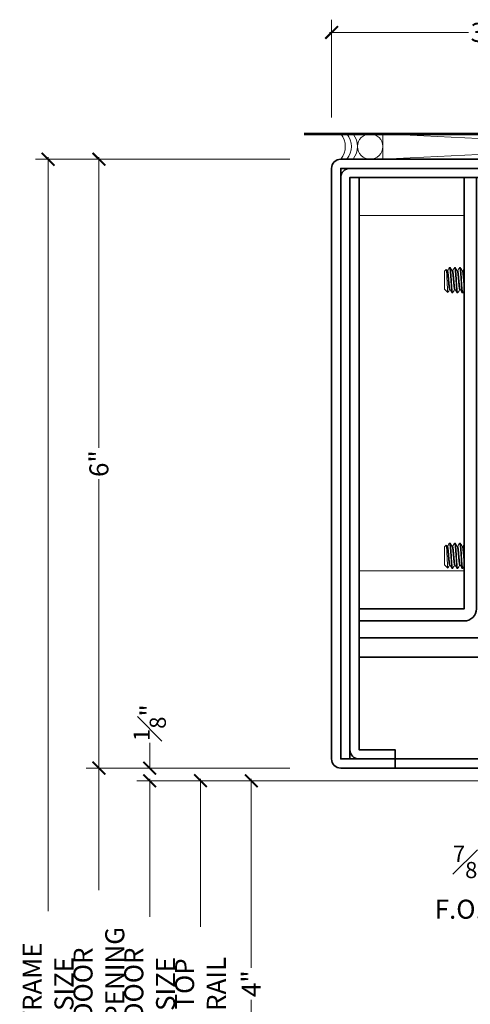
# Model space of a CAD drawing. Units: inches. Extents: x -240 to 1166, y -110 to 174.
# Drawn here: x 809 to 814, y 112 to 121 of the extents above; entities that cross this region are included whole.
import ezdxf

# ---------------------------------------------------------------- set-up
doc = ezdxf.new("R2010")
doc.units = ezdxf.units.IN
doc.header["$MEASUREMENT"] = 0
doc.layers.get('Defpoints').update_dxf_attribs({"color": 181, "lineweight": 5})
for name, color, linetype, lineweight in [('001 DAW-DIMENSION', 7, 'Continuous', 13), ('005 DAW-COLATERAL METERIAL', 9, 'Continuous', 9), ('006 DAW-SECTION DETAILS', 3, 'Continuous', 35), ('007 DAW-MATERIAL BEYOND', 9, 'Continuous', 0), ('008 DAW-HARDWARE', 151, 'Continuous', 13), ('100 DAW-BORDER', 8, 'Continuous', 53)]:
    doc.layers.add(name, color=color, linetype=linetype, lineweight=lineweight)
doc.styles.add('DAW-SMALL', font='arial.ttf', dxfattribs={"width": 0.85, "height": 0.09375})
doc.dimstyles.new('NOTES-DIMENSION$0', dxfattribs={"dimtxt": 0.09375, "dimasz": 0.0625, "dimexe": 0.0625, "dimexo": 0.25, "dimgap": 0.03125, "dimtad": 0, "dimdec": 6, "dimzin": 12, "dimdsep": 46, "dimlunit": 5, "dimtxsty": 'DAW-SMALL', "dimblk": 'ARCHTICK', "dimcen": 0, "dimdle": 0.01, "dimclrd": 256, "dimclre": 256, "dimclrt": 256, "dimadec": 0, "dimazin": 2, "dimtfac": 0.85, "dimtdec": 6, "dimtofl": 0, "dimtmove": 0, "dimatfit": 1, "dimfxl": 1, "dimfrac": 1, "dimtolj": 1, "dimtzin": 0, "dimlwd": -1, "dimlwe": -1, "dimarcsym": 0})

# ---------------------------------------------------------------- blocks, each defined once
blk = doc.blocks.new('CAULK JOINT')
at = {"layer": '005 DAW-COLATERAL METERIAL'}
for p, q in [((-2.496, 0.25), (2.496, 0)), ((2.496, 0.25), (-2.496, 0))]:
    blk.add_line(p, q, dxfattribs=at)
blk.add_lwpolyline([(2.496, 0.25), (-2.496, 0.25), (-2.496, 0), (2.496, 0)], close=True, dxfattribs=at)
for centre in [(-2.621, 0.125), (2.621, 0.125)]:
    blk.add_circle(centre, 0.125, dxfattribs=at)
for centre, start, end in [((-3.066, 0.125), 321.31781, 38.68219), ((-3.006, 0.125), 321.31781, 38.68219), ((-2.946, 0.125), 321.31781, 38.68219), ((2.946, 0.125), 141.31781, 218.68219), ((3.006, 0.125), 141.31781, 218.68219), ((3.066, 0.125), 141.31781, 218.68219)]:
    blk.add_arc(centre, 0.2, start, end, dxfattribs=at)
blk = doc.blocks.new('AUTO HEAD')
at = {"layer": '006 DAW-SECTION DETAILS'}
for points in [[(-2.375, 0), (-2.91, 0, -0.414214), (-3, 0.09), (-3, 5.91, -0.414214), (-2.91, 6), (-0.005, 6), (-0.005, 5.91), (-2.91, 5.91), (-2.91, 0.09), (-2.375, 0.09)], [(-2.82, 0.09), (-2.82, 5.82), (2.73, 5.82), (2.73, 5.285), (2.82, 5.285), (2.82, 5.82, 0.414214), (2.73, 5.91), (-2.82, 5.91, 0.414214), (-2.91, 5.82), (-2.91, 0.09)], [(-2.375, 0.09), (-2.73, 0.09, -0.414214), (-2.82, 0.18), (-2.82, 5.82), (-2.73, 5.82), (-2.73, 0.18), (-2.375, 0.18)], [(-2.73, 1.57), (-1.695, 1.57), (-1.695, 5.82), (-1.575, 5.82), (-1.575, 1.57, -0.414214), (-1.695, 1.45), (-2.73, 1.45)]]:
    blk.add_lwpolyline(points, format="xyb", close=True, dxfattribs=at)
for points in [[(-2.73, 1.0945), (2.7308, 1.0945), (2.7308, 1.282), (-2.73, 1.282)], [(-2.375, 0), (2.375, 0), (2.375, 0.09), (-2.375, 0.09)]]:
    blk.add_lwpolyline(points, close=True, dxfattribs=at)
at = {"layer": '007 DAW-MATERIAL BEYOND'}
blk.add_lwpolyline([(-1.695, 5.445), (-2.73, 5.445), (-2.73, 1.945), (-1.695, 1.945)], close=True, dxfattribs=at)
at = {"layer": '008 DAW-HARDWARE'}
for p, q in [((-1.8895, 4.8955), (-1.8718, 4.9132)), ((-1.8895, 4.8955), (-1.8895, 4.7205)), ((-1.8639, 4.9005), (-1.8582, 4.9005)), ((-1.8332, 4.933), (-1.8395, 4.933)), ((-1.8139, 4.9005), (-1.8083, 4.9005)), ((-1.7832, 4.933), (-1.7895, 4.933)), ((-1.7639, 4.9005), (-1.7583, 4.9005)), ((-1.7332, 4.933), (-1.7395, 4.933)), ((-1.7139, 4.9005), (-1.7083, 4.9005)), ((-1.8895, 4.7205), (-1.8845, 4.7155)), ((-1.8845, 4.7166), (-1.8845, 4.7155)), ((-1.8845, 4.7155), (-1.8838, 4.7155)), ((-1.8843, 4.7163), (-1.8844, 4.7165)), ((-1.8816, 4.7126), (-1.856, 4.687)), ((-1.8395, 4.7155), (-1.8338, 4.7155)), ((-1.8083, 4.683), (-1.8145, 4.683)), ((-1.7895, 4.7155), (-1.7838, 4.7155)), ((-1.7583, 4.683), (-1.7645, 4.683)), ((-1.7395, 4.7155), (-1.7338, 4.7155)), ((-1.7083, 4.683), (-1.7145, 4.683)), ((-1.8895, 2.1795), (-1.8718, 2.1972)), ((-1.8895, 2.1795), (-1.8895, 2.0045)), ((-1.8639, 2.1845), (-1.8582, 2.1845)), ((-1.8332, 2.217), (-1.8395, 2.217)), ((-1.8139, 2.1845), (-1.8083, 2.1845)), ((-1.7832, 2.217), (-1.7895, 2.217)), ((-1.7639, 2.1845), (-1.7583, 2.1845)), ((-1.7332, 2.217), (-1.7395, 2.217)), ((-1.7139, 2.1845), (-1.7083, 2.1845)), ((-1.8895, 2.0045), (-1.8845, 1.9995)), ((-1.8845, 2.0006), (-1.8845, 1.9995)), ((-1.8845, 1.9995), (-1.8838, 1.9995)), ((-1.8843, 2.0003), (-1.8844, 2.0005)), ((-1.8816, 1.9966), (-1.856, 1.971)), ((-1.8395, 1.9995), (-1.8338, 1.9995)), ((-1.8083, 1.967), (-1.8145, 1.967)), ((-1.7895, 1.9995), (-1.7838, 1.9995)), ((-1.7583, 1.967), (-1.7645, 1.967)), ((-1.7395, 1.9995), (-1.7338, 1.9995)), ((-1.7083, 1.967), (-1.7145, 1.967))]:
    blk.add_line(p, q, dxfattribs=at)
for points, knots in [([(-1.8554, 4.6872), (-1.8559, 4.6864), (-1.8564, 4.687), (-1.8576, 4.6942), (-1.8583, 4.7009), (-1.8595, 4.7177), (-1.8601, 4.7288), (-1.8616, 4.7569), (-1.8623, 4.7711), (-1.8635, 4.7979), (-1.8641, 4.8133), (-1.8655, 4.8443), (-1.8662, 4.8575), (-1.8674, 4.8785), (-1.868, 4.8893), (-1.8695, 4.9052), (-1.8702, 4.91), (-1.8711, 4.9129), (-1.8714, 4.9136), (-1.8718, 4.9132)], [-18.544258, -18.544258, -18.544258, -18.544258, -15.698072, -15.698072, -12.593817, -12.593817, -9.988383, -9.988383, -7.816811, -7.816811, -6.038827, -6.038827, -4.575205, -4.575205, -3.391208, -3.391208, -2.421453, -2.421453, -2.021386, -2.021386, -2.021386, -2.021386]), ([(-1.8403, 4.9323), (-1.8401, 4.9327), (-1.8398, 4.933), (-1.8385, 4.933), (-1.8375, 4.9299), (-1.8354, 4.9176), (-1.8343, 4.9083), (-1.8323, 4.8851), (-1.8312, 4.8717), (-1.8291, 4.8415), (-1.828, 4.8249), (-1.826, 4.7921), (-1.825, 4.7761), (-1.8229, 4.7457), (-1.8218, 4.7316), (-1.8198, 4.7083), (-1.8188, 4.6992), (-1.8166, 4.6864), (-1.8155, 4.683), (-1.8145, 4.683), (-1.8145, 4.683), (-1.8145, 4.683)], [-28.292655, -28.292655, -28.292655, -28.292655, -28.257048, -28.257048, -28.128803, -28.128803, -27.99553, -27.99553, -27.867403, -27.867403, -27.734252, -27.734252, -27.606241, -27.606241, -27.473212, -27.473212, -27.345319, -27.345319, -27.212412, -27.212412, -27.211931, -27.211931, -27.211931, -27.211931]), ([(-1.8074, 4.6837), (-1.8077, 4.6832), (-1.808, 4.683), (-1.8093, 4.683), (-1.8103, 4.6864), (-1.8125, 4.6992), (-1.8135, 4.7083), (-1.8155, 4.7315), (-1.8166, 4.7456), (-1.8187, 4.776), (-1.8198, 4.792), (-1.8218, 4.8248), (-1.8228, 4.8414), (-1.825, 4.8716), (-1.826, 4.8851), (-1.828, 4.9083), (-1.8291, 4.9176), (-1.8312, 4.9299), (-1.8323, 4.933), (-1.8332, 4.933)], [-1.784391, -1.784391, -1.784391, -1.784391, -1.749922, -1.749922, -1.622858, -1.622858, -1.500588, -1.500588, -1.373407, -1.373407, -1.251025, -1.251025, -1.123727, -1.123727, -1.001233, -1.001233, -0.873818, -0.873818, -0.751387, -0.751387, -0.751387, -0.751387]), ([(-1.7903, 4.9323), (-1.7901, 4.9327), (-1.7898, 4.933), (-1.7885, 4.933), (-1.7875, 4.9299), (-1.7854, 4.9176), (-1.7843, 4.9083), (-1.7823, 4.8851), (-1.7812, 4.8717), (-1.7791, 4.8415), (-1.778, 4.8249), (-1.776, 4.7921), (-1.775, 4.7761), (-1.7729, 4.7457), (-1.7718, 4.7316), (-1.7698, 4.7083), (-1.7688, 4.6992), (-1.7666, 4.6864), (-1.7655, 4.683), (-1.7645, 4.683), (-1.7645, 4.683), (-1.7645, 4.683)], [-28.292655, -28.292655, -28.292655, -28.292655, -28.257048, -28.257048, -28.128803, -28.128803, -27.99553, -27.99553, -27.867403, -27.867403, -27.734252, -27.734252, -27.606241, -27.606241, -27.473212, -27.473212, -27.345319, -27.345319, -27.212412, -27.212412, -27.211931, -27.211931, -27.211931, -27.211931]), ([(-1.7574, 4.6837), (-1.7577, 4.6832), (-1.758, 4.683), (-1.7593, 4.683), (-1.7603, 4.6864), (-1.7625, 4.6992), (-1.7635, 4.7083), (-1.7655, 4.7315), (-1.7666, 4.7456), (-1.7687, 4.776), (-1.7698, 4.792), (-1.7718, 4.8248), (-1.7728, 4.8414), (-1.775, 4.8716), (-1.776, 4.8851), (-1.778, 4.9083), (-1.7791, 4.9176), (-1.7812, 4.9299), (-1.7823, 4.933), (-1.7832, 4.933)], [-1.784391, -1.784391, -1.784391, -1.784391, -1.749922, -1.749922, -1.622858, -1.622858, -1.500588, -1.500588, -1.373407, -1.373407, -1.251025, -1.251025, -1.123727, -1.123727, -1.001233, -1.001233, -0.873818, -0.873818, -0.751387, -0.751387, -0.751387, -0.751387]), ([(-1.7403, 4.9323), (-1.7401, 4.9327), (-1.7398, 4.933), (-1.7385, 4.933), (-1.7375, 4.9299), (-1.7354, 4.9176), (-1.7343, 4.9083), (-1.7323, 4.8851), (-1.7312, 4.8717), (-1.7291, 4.8415), (-1.728, 4.8249), (-1.726, 4.7921), (-1.725, 4.7761), (-1.7229, 4.7457), (-1.7218, 4.7316), (-1.7198, 4.7083), (-1.7188, 4.6992), (-1.7166, 4.6864), (-1.7155, 4.683), (-1.7145, 4.683), (-1.7145, 4.683), (-1.7145, 4.683)], [-28.292655, -28.292655, -28.292655, -28.292655, -28.257048, -28.257048, -28.128803, -28.128803, -27.99553, -27.99553, -27.867403, -27.867403, -27.734252, -27.734252, -27.606241, -27.606241, -27.473212, -27.473212, -27.345319, -27.345319, -27.212412, -27.212412, -27.211931, -27.211931, -27.211931, -27.211931]), ([(-1.7074, 4.6837), (-1.7077, 4.6832), (-1.708, 4.683), (-1.7093, 4.683), (-1.7103, 4.6864), (-1.7125, 4.6992), (-1.7135, 4.7083), (-1.7155, 4.7315), (-1.7166, 4.7456), (-1.7187, 4.776), (-1.7198, 4.792), (-1.7218, 4.8248), (-1.7228, 4.8414), (-1.725, 4.8716), (-1.726, 4.8851), (-1.728, 4.9083), (-1.7291, 4.9176), (-1.7312, 4.9299), (-1.7323, 4.933), (-1.7332, 4.933)], [-1.784391, -1.784391, -1.784391, -1.784391, -1.749922, -1.749922, -1.622858, -1.622858, -1.500588, -1.500588, -1.373407, -1.373407, -1.251025, -1.251025, -1.123727, -1.123727, -1.001233, -1.001233, -0.873818, -0.873818, -0.751387, -0.751387, -0.751387, -0.751387]), ([(-1.7889, 4.7155), (-1.7896, 4.7143), (-1.7903, 4.7132), (-1.7909, 4.712), (-1.7964, 4.7026), (-1.8019, 4.6932), (-1.8074, 4.6837)], [-0.00717512, -0.00717512, -0.00717512, -0.00717512, 0.00294312, 0.00294312, 0.00294312, 0.08612973, 0.08612973, 0.08612973, 0.08612973]), ([(-1.7389, 4.7155), (-1.7396, 4.7143), (-1.7403, 4.7132), (-1.7409, 4.712), (-1.7464, 4.7026), (-1.7519, 4.6932), (-1.7574, 4.6837)], [-0.00717512, -0.00717512, -0.00717512, -0.00717512, 0.00294312, 0.00294312, 0.00294312, 0.08612973, 0.08612973, 0.08612973, 0.08612973]), ([(-1.8554, 1.9712), (-1.8559, 1.9704), (-1.8564, 1.971), (-1.8576, 1.9782), (-1.8583, 1.9849), (-1.8595, 2.0017), (-1.8601, 2.0128), (-1.8616, 2.0409), (-1.8623, 2.0551), (-1.8635, 2.0819), (-1.8641, 2.0973), (-1.8655, 2.1283), (-1.8662, 2.1415), (-1.8674, 2.1625), (-1.868, 2.1733), (-1.8695, 2.1892), (-1.8702, 2.194), (-1.8711, 2.1969), (-1.8714, 2.1976), (-1.8718, 2.1972)], [-18.544258, -18.544258, -18.544258, -18.544258, -15.698072, -15.698072, -12.593817, -12.593817, -9.988383, -9.988383, -7.816811, -7.816811, -6.038827, -6.038827, -4.575205, -4.575205, -3.391208, -3.391208, -2.421453, -2.421453, -2.021386, -2.021386, -2.021386, -2.021386]), ([(-1.8403, 2.2163), (-1.8401, 2.2167), (-1.8398, 2.217), (-1.8385, 2.217), (-1.8375, 2.2139), (-1.8354, 2.2016), (-1.8343, 2.1923), (-1.8323, 2.1691), (-1.8312, 2.1557), (-1.8291, 2.1255), (-1.828, 2.1089), (-1.826, 2.0761), (-1.825, 2.0601), (-1.8229, 2.0297), (-1.8218, 2.0156), (-1.8198, 1.9923), (-1.8188, 1.9832), (-1.8166, 1.9704), (-1.8155, 1.967), (-1.8145, 1.967), (-1.8145, 1.967), (-1.8145, 1.967)], [-28.292655, -28.292655, -28.292655, -28.292655, -28.257048, -28.257048, -28.128803, -28.128803, -27.99553, -27.99553, -27.867403, -27.867403, -27.734252, -27.734252, -27.606241, -27.606241, -27.473212, -27.473212, -27.345319, -27.345319, -27.212412, -27.212412, -27.211931, -27.211931, -27.211931, -27.211931]), ([(-1.8074, 1.9677), (-1.8077, 1.9672), (-1.808, 1.967), (-1.8093, 1.967), (-1.8103, 1.9704), (-1.8125, 1.9832), (-1.8135, 1.9923), (-1.8155, 2.0155), (-1.8166, 2.0296), (-1.8187, 2.06), (-1.8198, 2.076), (-1.8218, 2.1088), (-1.8228, 2.1254), (-1.825, 2.1556), (-1.826, 2.1691), (-1.828, 2.1923), (-1.8291, 2.2016), (-1.8312, 2.2139), (-1.8323, 2.217), (-1.8332, 2.217)], [-1.784391, -1.784391, -1.784391, -1.784391, -1.749922, -1.749922, -1.622858, -1.622858, -1.500588, -1.500588, -1.373407, -1.373407, -1.251025, -1.251025, -1.123727, -1.123727, -1.001233, -1.001233, -0.873818, -0.873818, -0.751387, -0.751387, -0.751387, -0.751387]), ([(-1.7903, 2.2163), (-1.7901, 2.2167), (-1.7898, 2.217), (-1.7885, 2.217), (-1.7875, 2.2139), (-1.7854, 2.2016), (-1.7843, 2.1923), (-1.7823, 2.1691), (-1.7812, 2.1557), (-1.7791, 2.1255), (-1.778, 2.1089), (-1.776, 2.0761), (-1.775, 2.0601), (-1.7729, 2.0297), (-1.7718, 2.0156), (-1.7698, 1.9923), (-1.7688, 1.9832), (-1.7666, 1.9704), (-1.7655, 1.967), (-1.7645, 1.967), (-1.7645, 1.967), (-1.7645, 1.967)], [-28.292655, -28.292655, -28.292655, -28.292655, -28.257048, -28.257048, -28.128803, -28.128803, -27.99553, -27.99553, -27.867403, -27.867403, -27.734252, -27.734252, -27.606241, -27.606241, -27.473212, -27.473212, -27.345319, -27.345319, -27.212412, -27.212412, -27.211931, -27.211931, -27.211931, -27.211931]), ([(-1.7574, 1.9677), (-1.7577, 1.9672), (-1.758, 1.967), (-1.7593, 1.967), (-1.7603, 1.9704), (-1.7625, 1.9832), (-1.7635, 1.9923), (-1.7655, 2.0155), (-1.7666, 2.0296), (-1.7687, 2.06), (-1.7698, 2.076), (-1.7718, 2.1088), (-1.7728, 2.1254), (-1.775, 2.1556), (-1.776, 2.1691), (-1.778, 2.1923), (-1.7791, 2.2016), (-1.7812, 2.2139), (-1.7823, 2.217), (-1.7832, 2.217)], [-1.784391, -1.784391, -1.784391, -1.784391, -1.749922, -1.749922, -1.622858, -1.622858, -1.500588, -1.500588, -1.373407, -1.373407, -1.251025, -1.251025, -1.123727, -1.123727, -1.001233, -1.001233, -0.873818, -0.873818, -0.751387, -0.751387, -0.751387, -0.751387]), ([(-1.7403, 2.2163), (-1.7401, 2.2167), (-1.7398, 2.217), (-1.7385, 2.217), (-1.7375, 2.2139), (-1.7354, 2.2016), (-1.7343, 2.1923), (-1.7323, 2.1691), (-1.7312, 2.1557), (-1.7291, 2.1255), (-1.728, 2.1089), (-1.726, 2.0761), (-1.725, 2.0601), (-1.7229, 2.0297), (-1.7218, 2.0156), (-1.7198, 1.9923), (-1.7188, 1.9832), (-1.7166, 1.9704), (-1.7155, 1.967), (-1.7145, 1.967), (-1.7145, 1.967), (-1.7145, 1.967)], [-28.292655, -28.292655, -28.292655, -28.292655, -28.257048, -28.257048, -28.128803, -28.128803, -27.99553, -27.99553, -27.867403, -27.867403, -27.734252, -27.734252, -27.606241, -27.606241, -27.473212, -27.473212, -27.345319, -27.345319, -27.212412, -27.212412, -27.211931, -27.211931, -27.211931, -27.211931]), ([(-1.7074, 1.9677), (-1.7077, 1.9672), (-1.708, 1.967), (-1.7093, 1.967), (-1.7103, 1.9704), (-1.7125, 1.9832), (-1.7135, 1.9923), (-1.7155, 2.0155), (-1.7166, 2.0296), (-1.7187, 2.06), (-1.7198, 2.076), (-1.7218, 2.1088), (-1.7228, 2.1254), (-1.725, 2.1556), (-1.726, 2.1691), (-1.728, 2.1923), (-1.7291, 2.2016), (-1.7312, 2.2139), (-1.7323, 2.217), (-1.7332, 2.217)], [-1.784391, -1.784391, -1.784391, -1.784391, -1.749922, -1.749922, -1.622858, -1.622858, -1.500588, -1.500588, -1.373407, -1.373407, -1.251025, -1.251025, -1.123727, -1.123727, -1.001233, -1.001233, -0.873818, -0.873818, -0.751387, -0.751387, -0.751387, -0.751387]), ([(-1.7889, 1.9995), (-1.7896, 1.9983), (-1.7903, 1.9972), (-1.7909, 1.996), (-1.7964, 1.9866), (-1.8019, 1.9772), (-1.8074, 1.9677)], [-0.00717512, -0.00717512, -0.00717512, -0.00717512, 0.00294312, 0.00294312, 0.00294312, 0.08612973, 0.08612973, 0.08612973, 0.08612973]), ([(-1.7389, 1.9995), (-1.7396, 1.9983), (-1.7403, 1.9972), (-1.7409, 1.996), (-1.7464, 1.9866), (-1.7519, 1.9772), (-1.7574, 1.9677)], [-0.00717512, -0.00717512, -0.00717512, -0.00717512, 0.00294312, 0.00294312, 0.00294312, 0.08612973, 0.08612973, 0.08612973, 0.08612973])]:
    blk.add_open_spline(points, degree=3, knots=knots, dxfattribs=at)
for points in [[(-1.8712, 4.9129), (-1.8686, 4.9085), (-1.866, 4.904), (-1.8634, 4.8995)], [(-1.8588, 4.9005), (-1.8526, 4.9111), (-1.8465, 4.9217), (-1.8403, 4.9323)], [(-1.8324, 4.9323), (-1.8261, 4.9213), (-1.8197, 4.9104), (-1.8134, 4.8995)], [(-1.8088, 4.9005), (-1.8026, 4.9111), (-1.7965, 4.9217), (-1.7903, 4.9323)], [(-1.7824, 4.9323), (-1.7761, 4.9213), (-1.7697, 4.9104), (-1.7634, 4.8995)], [(-1.7588, 4.9005), (-1.7526, 4.9111), (-1.7465, 4.9217), (-1.7403, 4.9323)], [(-1.7324, 4.9323), (-1.7261, 4.9213), (-1.7197, 4.9104), (-1.7134, 4.8995)], [(-1.7088, 4.9005), (-1.7042, 4.9084), (-1.6996, 4.9163), (-1.695, 4.9242)], [(-1.8845, 4.7166), (-1.8834, 4.7148), (-1.8825, 4.7135), (-1.8816, 4.7126)], [(-1.8389, 4.7155), (-1.8444, 4.706), (-1.8499, 4.6966), (-1.8554, 4.6872)], [(-1.8153, 4.6837), (-1.8217, 4.6947), (-1.828, 4.7056), (-1.8344, 4.7165)], [(-1.7653, 4.6837), (-1.7717, 4.6947), (-1.778, 4.7056), (-1.7844, 4.7165)], [(-1.7153, 4.6837), (-1.7217, 4.6947), (-1.728, 4.7056), (-1.7344, 4.7165)], [(-1.695, 4.7051), (-1.6991, 4.698), (-1.7033, 4.6908), (-1.7074, 4.6837)], [(-1.8712, 2.1969), (-1.8686, 2.1925), (-1.866, 2.188), (-1.8634, 2.1835)], [(-1.8588, 2.1845), (-1.8526, 2.1951), (-1.8465, 2.2057), (-1.8403, 2.2163)], [(-1.8324, 2.2163), (-1.8261, 2.2053), (-1.8197, 2.1944), (-1.8134, 2.1835)], [(-1.8088, 2.1845), (-1.8026, 2.1951), (-1.7965, 2.2057), (-1.7903, 2.2163)], [(-1.7824, 2.2163), (-1.7761, 2.2053), (-1.7697, 2.1944), (-1.7634, 2.1835)], [(-1.7588, 2.1845), (-1.7526, 2.1951), (-1.7465, 2.2057), (-1.7403, 2.2163)], [(-1.7324, 2.2163), (-1.7261, 2.2053), (-1.7197, 2.1944), (-1.7134, 2.1835)], [(-1.7088, 2.1845), (-1.7042, 2.1924), (-1.6996, 2.2003), (-1.695, 2.2082)], [(-1.8845, 2.0006), (-1.8834, 1.9988), (-1.8825, 1.9975), (-1.8816, 1.9966)], [(-1.8389, 1.9995), (-1.8444, 1.99), (-1.8499, 1.9806), (-1.8554, 1.9712)], [(-1.8153, 1.9677), (-1.8217, 1.9787), (-1.828, 1.9896), (-1.8344, 2.0005)], [(-1.7653, 1.9677), (-1.7717, 1.9787), (-1.778, 1.9896), (-1.7844, 2.0005)], [(-1.7153, 1.9677), (-1.7217, 1.9787), (-1.728, 1.9896), (-1.7344, 2.0005)], [(-1.695, 1.9891), (-1.6991, 1.982), (-1.7033, 1.9748), (-1.7074, 1.9677)]]:
    blk.add_open_spline(points, degree=3, dxfattribs=at)
for points, weights, knots in [([(-1.8634, 4.8995), (-1.8607, 4.895), (-1.8582, 4.8734), (-1.8551, 4.8463), (-1.852, 4.808), (-1.8489, 4.7697), (-1.8457, 4.7426), (-1.8426, 4.7155), (-1.8395, 4.7155)], [0.976579135353, 0.938335152094, 1, 0.923879532511, 1, 0.923879532511, 1, 0.923879532511, 1], [0.06398363, 0.06398363, 0.06398363, 0.0703125, 0.0703125, 0.078125, 0.078125, 0.0859375, 0.0859375, 0.09375, 0.09375, 0.09375]), ([(-1.8582, 4.9005), (-1.8551, 4.9005), (-1.852, 4.8734), (-1.8489, 4.8463), (-1.8457, 4.808), (-1.8426, 4.7697), (-1.8395, 4.7426), (-1.837, 4.721), (-1.8344, 4.7165)], [1, 0.923879532511, 1, 0.923879532511, 1, 0.923879532511, 1, 0.938335152094, 0.976579135353], [0.0625, 0.0625, 0.0625, 0.0703125, 0.0703125, 0.078125, 0.078125, 0.0859375, 0.0859375, 0.09226637, 0.09226637, 0.09226637]), ([(-1.8134, 4.8995), (-1.8107, 4.895), (-1.8083, 4.8734), (-1.8051, 4.8463), (-1.802, 4.808), (-1.7989, 4.7697), (-1.7957, 4.7426), (-1.7926, 4.7155), (-1.7895, 4.7155)], [0.976579135353, 0.938335152094, 1, 0.923879532511, 1, 0.923879532511, 1, 0.923879532511, 1], [0.06398363, 0.06398363, 0.06398363, 0.0703125, 0.0703125, 0.078125, 0.078125, 0.0859375, 0.0859375, 0.09375, 0.09375, 0.09375]), ([(-1.8083, 4.9005), (-1.8051, 4.9005), (-1.802, 4.8734), (-1.7989, 4.8463), (-1.7957, 4.808), (-1.7926, 4.7697), (-1.7895, 4.7426), (-1.787, 4.721), (-1.7844, 4.7165)], [1, 0.923879532511, 1, 0.923879532511, 1, 0.923879532511, 1, 0.938335152094, 0.976579135353], [0.0625, 0.0625, 0.0625, 0.0703125, 0.0703125, 0.078125, 0.078125, 0.0859375, 0.0859375, 0.09226637, 0.09226637, 0.09226637]), ([(-1.7634, 4.8995), (-1.7607, 4.895), (-1.7583, 4.8734), (-1.7551, 4.8463), (-1.752, 4.808), (-1.7489, 4.7697), (-1.7458, 4.7426), (-1.7426, 4.7155), (-1.7395, 4.7155)], [0.976579135353, 0.938335152094, 1, 0.923879532511, 1, 0.923879532511, 1, 0.923879532511, 1], [0.06398363, 0.06398363, 0.06398363, 0.0703125, 0.0703125, 0.078125, 0.078125, 0.0859375, 0.0859375, 0.09375, 0.09375, 0.09375]), ([(-1.7583, 4.9005), (-1.7551, 4.9005), (-1.752, 4.8734), (-1.7489, 4.8463), (-1.7458, 4.808), (-1.7426, 4.7697), (-1.7395, 4.7426), (-1.737, 4.721), (-1.7344, 4.7165)], [1, 0.923879532511, 1, 0.923879532511, 1, 0.923879532511, 1, 0.938335152094, 0.976579135353], [0.0625, 0.0625, 0.0625, 0.0703125, 0.0703125, 0.078125, 0.078125, 0.0859375, 0.0859375, 0.09226637, 0.09226637, 0.09226637]), ([(-1.7134, 4.8995), (-1.7107, 4.895), (-1.7083, 4.8734), (-1.7051, 4.8463), (-1.702, 4.808), (-1.6989, 4.7697), (-1.6958, 4.7426), (-1.6954, 4.7394), (-1.695, 4.7365)], [0.976579135353, 0.938335152094, 1, 0.923879532511, 1, 0.923879532511, 1, 0.990379316119, 0.983190502703], [0.06398363, 0.06398363, 0.06398363, 0.0703125, 0.0703125, 0.078125, 0.078125, 0.0859375, 0.0859375, 0.0869249, 0.0869249, 0.0869249]), ([(-1.7083, 4.9005), (-1.7051, 4.9005), (-1.702, 4.8734), (-1.6989, 4.8463), (-1.6958, 4.808), (-1.6954, 4.8035), (-1.695, 4.799)], [1, 0.923879532511, 1, 0.923879532511, 1, 0.990379316119, 0.983190502703], [0.0625, 0.0625, 0.0625, 0.0703125, 0.0703125, 0.078125, 0.078125, 0.0791124, 0.0791124, 0.0791124]), ([(-1.8634, 2.1835), (-1.8607, 2.179), (-1.8582, 2.1574), (-1.8551, 2.1303), (-1.852, 2.092), (-1.8489, 2.0537), (-1.8457, 2.0266), (-1.8426, 1.9995), (-1.8395, 1.9995)], [0.976579135353, 0.938335152094, 1, 0.923879532511, 1, 0.923879532511, 1, 0.923879532511, 1], [0.06398363, 0.06398363, 0.06398363, 0.0703125, 0.0703125, 0.078125, 0.078125, 0.0859375, 0.0859375, 0.09375, 0.09375, 0.09375]), ([(-1.8582, 2.1845), (-1.8551, 2.1845), (-1.852, 2.1574), (-1.8489, 2.1303), (-1.8457, 2.092), (-1.8426, 2.0537), (-1.8395, 2.0266), (-1.837, 2.005), (-1.8344, 2.0005)], [1, 0.923879532511, 1, 0.923879532511, 1, 0.923879532511, 1, 0.938335152094, 0.976579135353], [0.0625, 0.0625, 0.0625, 0.0703125, 0.0703125, 0.078125, 0.078125, 0.0859375, 0.0859375, 0.09226637, 0.09226637, 0.09226637]), ([(-1.8134, 2.1835), (-1.8107, 2.179), (-1.8083, 2.1574), (-1.8051, 2.1303), (-1.802, 2.092), (-1.7989, 2.0537), (-1.7957, 2.0266), (-1.7926, 1.9995), (-1.7895, 1.9995)], [0.976579135353, 0.938335152094, 1, 0.923879532511, 1, 0.923879532511, 1, 0.923879532511, 1], [0.06398363, 0.06398363, 0.06398363, 0.0703125, 0.0703125, 0.078125, 0.078125, 0.0859375, 0.0859375, 0.09375, 0.09375, 0.09375]), ([(-1.8083, 2.1845), (-1.8051, 2.1845), (-1.802, 2.1574), (-1.7989, 2.1303), (-1.7957, 2.092), (-1.7926, 2.0537), (-1.7895, 2.0266), (-1.787, 2.005), (-1.7844, 2.0005)], [1, 0.923879532511, 1, 0.923879532511, 1, 0.923879532511, 1, 0.938335152094, 0.976579135353], [0.0625, 0.0625, 0.0625, 0.0703125, 0.0703125, 0.078125, 0.078125, 0.0859375, 0.0859375, 0.09226637, 0.09226637, 0.09226637]), ([(-1.7634, 2.1835), (-1.7607, 2.179), (-1.7583, 2.1574), (-1.7551, 2.1303), (-1.752, 2.092), (-1.7489, 2.0537), (-1.7458, 2.0266), (-1.7426, 1.9995), (-1.7395, 1.9995)], [0.976579135353, 0.938335152094, 1, 0.923879532511, 1, 0.923879532511, 1, 0.923879532511, 1], [0.06398363, 0.06398363, 0.06398363, 0.0703125, 0.0703125, 0.078125, 0.078125, 0.0859375, 0.0859375, 0.09375, 0.09375, 0.09375]), ([(-1.7583, 2.1845), (-1.7551, 2.1845), (-1.752, 2.1574), (-1.7489, 2.1303), (-1.7458, 2.092), (-1.7426, 2.0537), (-1.7395, 2.0266), (-1.737, 2.005), (-1.7344, 2.0005)], [1, 0.923879532511, 1, 0.923879532511, 1, 0.923879532511, 1, 0.938335152094, 0.976579135353], [0.0625, 0.0625, 0.0625, 0.0703125, 0.0703125, 0.078125, 0.078125, 0.0859375, 0.0859375, 0.09226637, 0.09226637, 0.09226637]), ([(-1.7134, 2.1835), (-1.7107, 2.179), (-1.7083, 2.1574), (-1.7051, 2.1303), (-1.702, 2.092), (-1.6989, 2.0537), (-1.6958, 2.0266), (-1.6954, 2.0234), (-1.695, 2.0205)], [0.976579135353, 0.938335152094, 1, 0.923879532511, 1, 0.923879532511, 1, 0.990379316119, 0.983190502704], [0.06398363, 0.06398363, 0.06398363, 0.0703125, 0.0703125, 0.078125, 0.078125, 0.0859375, 0.0859375, 0.0869249, 0.0869249, 0.0869249]), ([(-1.7083, 2.1845), (-1.7051, 2.1845), (-1.702, 2.1574), (-1.6989, 2.1303), (-1.6958, 2.092), (-1.6954, 2.0875), (-1.695, 2.083)], [1, 0.923879532511, 1, 0.923879532511, 1, 0.990379316119, 0.983190502703], [0.0625, 0.0625, 0.0625, 0.0703125, 0.0703125, 0.078125, 0.078125, 0.0791124, 0.0791124, 0.0791124])]:
    blk.add_rational_spline(points, weights, degree=2, knots=knots, dxfattribs=at)
for points in [[(-1.8845, 4.7166), (-1.8844, 4.7165), (-1.8844, 4.7165)], [(-1.8845, 2.0006), (-1.8844, 2.0005), (-1.8844, 2.0005)]]:
    blk.add_rational_spline(points, [0.975309662973, 0.975930007599, 0.976579135353], degree=2, dxfattribs=at)
blk = doc.blocks.new('_ArchTick')
at = {"color": 0, "linetype": 'ByBlock', "const_width": 0.15}
blk.add_lwpolyline([(-0.5, -0.5), (0.5, 0.5)], dxfattribs=at)
blk = doc.blocks.new('*D378')
at = {"layer": '001 DAW-DIMENSION', "linetype": 'Continuous', "transparency": 16777216}
for p, q in [((812.3125, 120.41), (812.3125, 121.375)), ((815.3125, 120.625), (815.3125, 121.375)), ((812.2925, 121.25), (813.6585, 121.25)), ((815.3325, 121.25), (813.9665, 121.25))]:
    blk.add_line(p, q, dxfattribs=at)
at = {"layer": 'Defpoints', "color": 0, "transparency": 16777216}
for p in [(815.3125, 121.25), (815.3125, 120.125), (812.3125, 119.91)]:
    blk.add_point(p, dxfattribs=at)
at = {"layer": '001 DAW-DIMENSION', "transparency": 16777216, "xscale": 0.125, "yscale": 0.125, "zscale": 0.125, "rotation": 180}
blk.add_blockref('_ArchTick', (812.3125, 121.25), dxfattribs=at)
at = {"layer": '001 DAW-DIMENSION', "transparency": 16777216, "xscale": 0.125, "yscale": 0.125, "zscale": 0.125}
blk.add_blockref('_ArchTick', (815.3125, 121.25), dxfattribs=at)
at = {"layer": '001 DAW-DIMENSION', "transparency": 16777216, "insert": (813.8125, 121.25), "char_height": 0.1875, "attachment_point": 5, "style": 'DAW-SMALL'}
blk.add_mtext('\\A1;3"', dxfattribs=at)
blk = doc.blocks.new('*D379')
at = {"layer": '001 DAW-DIMENSION', "linetype": 'Continuous', "transparency": 16777216}
for p, q in [((814.4386, 113.375), (814.4386, 112.75)), ((815.3125, 113.375), (815.3125, 112.75)), ((814.4386, 112.875), (814.0587, 112.875)), ((815.3125, 112.875), (815.4375, 112.875))]:
    blk.add_line(p, q, dxfattribs=at)
at = {"layer": 'Defpoints', "color": 0, "transparency": 16777216}
for p in [(814.4386, 113.875), (815.3125, 113.875), (815.3125, 112.875)]:
    blk.add_point(p, dxfattribs=at)
at = {"layer": '001 DAW-DIMENSION', "transparency": 16777216, "xscale": 0.125, "yscale": 0.125, "zscale": 0.125}
blk.add_blockref('_ArchTick', (814.4386, 112.875), dxfattribs=at)
at = {"layer": '001 DAW-DIMENSION', "transparency": 16777216, "xscale": 0.125, "yscale": 0.125, "zscale": 0.125, "rotation": 180}
blk.add_blockref('_ArchTick', (815.3125, 112.875), dxfattribs=at)
at = {"layer": '001 DAW-DIMENSION', "transparency": 16777216, "insert": (813.6872, 112.875), "char_height": 0.1875, "attachment_point": 5, "style": 'DAW-SMALL'}
blk.add_mtext('\\A1;{\\H0.85x;\\S7#8;}"\\PF.O.D.', dxfattribs=at)
blk = doc.blocks.new('*D387')
at = {"layer": '001 DAW-DIMENSION', "linetype": 'Continuous', "transparency": 16777216}
for p, q in [((811.9025, 120), (809.3963, 120)), ((809.5213, 120.02), (809.5213, 112.5884)), ((809.5213, 106.8569), (809.5213, 111.1576)), ((811.5986, 106.8769), (809.3963, 106.8769))]:
    blk.add_line(p, q, dxfattribs=at)
at = {"layer": 'Defpoints', "color": 0, "transparency": 16777216}
for p in [(812.4025, 120), (809.5213, 106.8769), (812.0986, 106.8769)]:
    blk.add_point(p, dxfattribs=at)
at = {"layer": '001 DAW-DIMENSION', "transparency": 16777216, "xscale": 0.125, "yscale": 0.125, "zscale": 0.125}
for p, rotation in [((809.5213, 120), 90), ((809.5213, 106.8769), 270)]:
    blk.add_blockref('_ArchTick', p, dxfattribs=dict(at, rotation=rotation))
at = {"layer": '001 DAW-DIMENSION', "transparency": 16777216, "insert": (809.5213, 111.873), "char_height": 0.1875, "attachment_point": 5, "rotation": 90, "style": 'DAW-SMALL'}
blk.add_mtext('\\A1;FRAME SIZE', dxfattribs=at)
blk = doc.blocks.new('*D388')
at = {"layer": '001 DAW-DIMENSION', "linetype": 'Continuous', "transparency": 16777216}
for p, q in [((811.9025, 120), (809.8963, 120)), ((810.0213, 120.02), (810.0213, 117.1545)), ((810.0213, 113.98), (810.0213, 116.8455)), ((811.9025, 114), (809.8963, 114))]:
    blk.add_line(p, q, dxfattribs=at)
at = {"layer": 'Defpoints', "color": 0, "transparency": 16777216}
for p in [(812.4025, 120), (810.0213, 114), (812.4025, 114)]:
    blk.add_point(p, dxfattribs=at)
at = {"layer": '001 DAW-DIMENSION', "transparency": 16777216, "xscale": 0.125, "yscale": 0.125, "zscale": 0.125}
for p, rotation in [((810.0213, 120), 90), ((810.0213, 114), 270)]:
    blk.add_blockref('_ArchTick', p, dxfattribs=dict(at, rotation=rotation))
at = {"layer": '001 DAW-DIMENSION', "transparency": 16777216, "insert": (810.0213, 117), "char_height": 0.1875, "attachment_point": 5, "rotation": 90, "style": 'DAW-SMALL'}
blk.add_mtext('\\A1;6"', dxfattribs=at)
blk = doc.blocks.new('*D389')
at = {"layer": '001 DAW-DIMENSION', "linetype": 'Continuous', "transparency": 16777216}
for p, q in [((810.0213, 114.02), (810.0213, 112.7982)), ((811.9025, 114), (809.8963, 114)), ((810.0213, 106.8569), (810.0213, 110.9477)), ((811.5986, 106.8769), (809.8963, 106.8769))]:
    blk.add_line(p, q, dxfattribs=at)
at = {"layer": 'Defpoints', "color": 0, "transparency": 16777216}
for p in [(812.4025, 114), (810.0213, 106.8769), (812.0986, 106.8769)]:
    blk.add_point(p, dxfattribs=at)
at = {"layer": '001 DAW-DIMENSION', "transparency": 16777216, "xscale": 0.125, "yscale": 0.125, "zscale": 0.125}
for p, rotation in [((810.0213, 114), 90), ((810.0213, 106.8769), 270)]:
    blk.add_blockref('_ArchTick', p, dxfattribs=dict(at, rotation=rotation))
at = {"layer": '001 DAW-DIMENSION', "transparency": 16777216, "insert": (810.0213, 111.873), "char_height": 0.1875, "attachment_point": 5, "rotation": 90, "style": 'DAW-SMALL'}
blk.add_mtext('\\A1;DOOR OPENING', dxfattribs=at)
blk = doc.blocks.new('*D390')
at = {"layer": '001 DAW-DIMENSION', "linetype": 'Continuous', "transparency": 16777216}
for p, q in [((810.5213, 114), (810.5213, 114.25)), ((811.9025, 114), (810.3963, 114)), ((811.5986, 113.875), (810.3963, 113.875)), ((810.5213, 113.875), (810.5213, 113.75))]:
    blk.add_line(p, q, dxfattribs=at)
at = {"layer": 'Defpoints', "color": 0, "transparency": 16777216}
for p in [(810.5213, 114), (812.4025, 114), (812.0986, 113.875)]:
    blk.add_point(p, dxfattribs=at)
at = {"layer": '001 DAW-DIMENSION', "transparency": 16777216, "xscale": 0.125, "yscale": 0.125, "zscale": 0.125}
for p, rotation in [((810.5213, 114), 270), ((810.5213, 113.875), 90)]:
    blk.add_blockref('_ArchTick', p, dxfattribs=dict(at, rotation=rotation))
at = {"layer": '001 DAW-DIMENSION', "transparency": 16777216, "insert": (810.5213, 114.4475), "char_height": 0.1875, "attachment_point": 5, "rotation": 90, "style": 'DAW-SMALL'}
blk.add_mtext('\\A1;{\\H0.85x;\\S1#8;}"', dxfattribs=at)
blk = doc.blocks.new('*D391')
at = {"layer": '001 DAW-DIMENSION', "linetype": 'Continuous', "transparency": 16777216}
for p, q in [((811.5986, 113.875), (810.3963, 113.875)), ((810.5213, 113.895), (810.5213, 112.5333)), ((810.5213, 106.8569), (810.5213, 111.2127)), ((811.5986, 106.8769), (810.3963, 106.8769))]:
    blk.add_line(p, q, dxfattribs=at)
at = {"layer": 'Defpoints', "color": 0, "transparency": 16777216}
for p in [(812.0986, 113.875), (810.5213, 106.8769), (812.0986, 106.8769)]:
    blk.add_point(p, dxfattribs=at)
at = {"layer": '001 DAW-DIMENSION', "transparency": 16777216, "xscale": 0.125, "yscale": 0.125, "zscale": 0.125}
for p, rotation in [((810.5213, 113.875), 90), ((810.5213, 106.8769), 270)]:
    blk.add_blockref('_ArchTick', p, dxfattribs=dict(at, rotation=rotation))
at = {"layer": '001 DAW-DIMENSION', "transparency": 16777216, "insert": (810.5213, 111.873), "char_height": 0.1875, "attachment_point": 5, "rotation": 90, "style": 'DAW-SMALL'}
blk.add_mtext('\\A1;DOOR SIZE', dxfattribs=at)
blk = doc.blocks.new('*D392')
at = {"layer": '001 DAW-DIMENSION', "linetype": 'Continuous', "transparency": 16777216}
for p, q in [((811.5986, 113.875), (810.8963, 113.875)), ((811.0213, 113.895), (811.0213, 112.4362)), ((811.0213, 108.855), (811.0213, 111.3098)), ((813.7138, 108.875), (810.8963, 108.875))]:
    blk.add_line(p, q, dxfattribs=at)
at = {"layer": 'Defpoints', "color": 0, "transparency": 16777216}
for p in [(812.0986, 113.875), (811.0213, 108.875), (814.2138, 108.875)]:
    blk.add_point(p, dxfattribs=at)
at = {"layer": '001 DAW-DIMENSION', "transparency": 16777216, "xscale": 0.125, "yscale": 0.125, "zscale": 0.125}
for p, rotation in [((811.0213, 113.875), 90), ((811.0213, 108.875), 270)]:
    blk.add_blockref('_ArchTick', p, dxfattribs=dict(at, rotation=rotation))
at = {"layer": '001 DAW-DIMENSION', "transparency": 16777216, "insert": (811.0213, 111.873), "char_height": 0.1875, "attachment_point": 5, "rotation": 90, "style": 'DAW-SMALL'}
blk.add_mtext('\\A1;TOP RAIL', dxfattribs=at)
blk = doc.blocks.new('*D609')
at = {"layer": '001 DAW-DIMENSION', "linetype": 'Continuous', "transparency": 16777216}
for p, q in [((813.9685, 113.875), (811.3963, 113.875)), ((811.5213, 113.895), (811.5213, 112.0323)), ((811.5213, 109.855), (811.5213, 111.7177)), ((813.7138, 109.875), (811.3963, 109.875))]:
    blk.add_line(p, q, dxfattribs=at)
at = {"layer": 'Defpoints', "color": 0, "transparency": 16777216}
for p in [(811.5213, 113.875), (814.4685, 113.875), (814.2138, 109.875)]:
    blk.add_point(p, dxfattribs=at)
at = {"layer": '001 DAW-DIMENSION', "transparency": 16777216, "xscale": 0.125, "yscale": 0.125, "zscale": 0.125}
for p, rotation in [((811.5213, 113.875), 90), ((811.5213, 109.875), 270)]:
    blk.add_blockref('_ArchTick', p, dxfattribs=dict(at, rotation=rotation))
at = {"layer": '001 DAW-DIMENSION', "transparency": 16777216, "insert": (811.5213, 111.875), "char_height": 0.1875, "attachment_point": 5, "rotation": 90, "style": 'DAW-SMALL'}
blk.add_mtext('\\A1;4"', dxfattribs=at)

msp = doc.modelspace()

# ---------------------------------------------------------------- linework, layer by layer
at = {"layer": '100 DAW-BORDER'}
msp.add_line((812.0417937, 120.25), (818.5148059, 120.25), dxfattribs=at)

# ---------------------------------------------------------------- block references
at = {"layer": '001 DAW-DIMENSION'}
msp.add_blockref('AUTO HEAD', (815.3125, 114), dxfattribs=at)
at = {"layer": '006 DAW-SECTION DETAILS'}
msp.add_blockref('CAULK JOINT', (815.312875, 120), dxfattribs=at)

# ---------------------------------------------------------------- dimensions: what is measured, and where the dimension line sits
at = {"layer": '001 DAW-DIMENSION'}
dim = msp.add_linear_dim(base=(815.3125, 121.25), p1=(812.3125, 119.91), p2=(815.3125, 120.125), dimstyle='NOTES-DIMENSION$0', override={"dimpost": '"'}, dxfattribs=at)
dim.commit()
dim.dimension.update_dxf_attribs({"geometry": '*D378', "text_midpoint": (813.8125, 121.25), "dimtype": 160})
for base, p1, p2, text, picture, middle in [((809.5212953, 106.8768873), (812.4025, 120), (812.098625, 106.8768873), 'FRAME SIZE', '*D387', (809.5212953, 111.8729857)), ((810.0212953, 106.8768873), (812.4025, 114), (812.098625, 106.8768873), 'DOOR OPENING', '*D389', (810.0212953, 111.8729857)), ((810.5212953, 106.8768873), (812.098625, 113.875), (812.098625, 106.8768873), 'DOOR SIZE', '*D391', (810.5212953, 111.8729857)), ((811.0212953, 108.8749999), (812.098625, 113.875), (814.213812, 108.8749999), 'TOP RAIL', '*D392', (811.0212953, 111.8729857))]:
    dim = msp.add_linear_dim(base=base, p1=p1, p2=p2, angle=90, text=text, dimstyle='NOTES-DIMENSION$0', override={"dimpost": '"'}, dxfattribs=at)
    dim.commit()
    dim.dimension.update_dxf_attribs({"geometry": picture, "text_midpoint": middle, "dimtype": 160})
for base, p1, p2, picture, middle in [((810.0212953, 114), (812.4025, 120), (812.4025, 114), '*D388', (810.0212953, 117)), ((810.5212953, 114), (812.098625, 113.875), (812.4025, 114), '*D390', (810.5212953, 114.4474723)), ((811.5212953, 113.8749999), (814.213812, 109.8749999), (814.4685, 113.8749999), '*D609', (811.5212953, 111.8749999))]:
    dim = msp.add_linear_dim(base=base, p1=p1, p2=p2, angle=90, dimstyle='NOTES-DIMENSION$0', override={"dimpost": '"'}, dxfattribs=at)
    dim.commit()
    dim.dimension.update_dxf_attribs({"geometry": picture, "text_midpoint": middle, "dimtype": 160})
dim = msp.add_linear_dim(base=(815.3125, 112.875), p1=(814.438625, 113.875), p2=(815.3125, 113.875), text='<>\\PF.O.D.', dimstyle='NOTES-DIMENSION$0', override={"dimpost": '"'}, dxfattribs=at)
dim.commit()
dim.dimension.update_dxf_attribs({"geometry": '*D379', "text_midpoint": (813.6871934, 112.875), "dimtype": 160})

doc.saveas('drawing.dxf')
